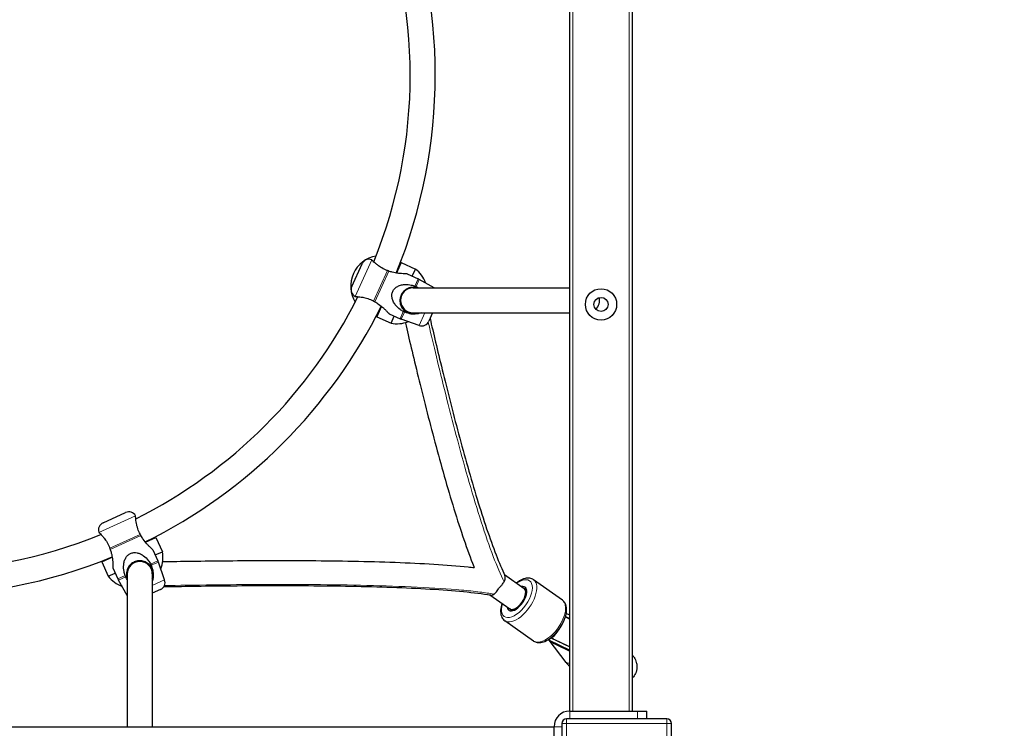
# Model space of a CAD drawing. Units: millimetres. Extents: x 3297 to 13366, y -1685 to 10771.
# Drawn here: x 7701 to 8330, y 3103 to 3556 of the extents above; entities that cross this region are included whole.
import ezdxf

# ---------------------------------------------------------------- set-up
doc = ezdxf.new("R2010")
doc.units = ezdxf.units.MM
doc.header["$LTSCALE"] = 50
for name, color, linetype, lineweight in [('Widoczne (ISO)', 7, 'Continuous', 25), ('Widoczne wąskie (ISO)', 7, 'Continuous', 15), ('Wymiar (ISO)', 116, 'Continuous', 18)]:
    doc.layers.add(name, color=color, linetype=linetype, lineweight=lineweight)
doc.styles.add('Tekst etykiety (ISO)', font='tahoma.ttf')
doc.dimstyles.new('Domyślne (ISO)', dxfattribs={"dimscale": 50, "dimtxt": 3.5, "dimasz": 2.5, "dimexe": 3.175, "dimexo": 0, "dimgap": 0.762, "dimtad": 1, "dimtoh": 1, "dimdec": 0, "dimrnd": 1e-08, "dimzin": 0, "dimtxsty": 'Tekst etykiety (ISO)', "dimcen": 0.09, "dimdle": 10, "dimclrd": 256, "dimclre": 256, "dimclrt": 256, "dimadec": 0, "dimazin": 0, "dimtfac": 0.714286, "dimtdec": 0, "dimtmove": 0, "dimatfit": 3, "dimfxl": 0, "dimtolj": 1, "dimtzin": 0, "dimlwd": -1, "dimlwe": -1, "dimarcsym": 0})

# ---------------------------------------------------------------- blocks, each defined once
blk = doc.blocks.new('*D5')
at = {"layer": 'Defpoints', "color": 0}
for p in [(10302.69, 10111.98), (3521.32, 1083.67), (7182.69, 1083.67)]:
    blk.add_point(p, dxfattribs=at)
at = {"layer": 'Wymiar (ISO)'}
for p, q in [((10302.69, 10111.98), (3362.57, 10111.98)), ((3521.32, 9986.98), (3521.32, 1208.67)), ((7182.69, 1083.67), (3362.57, 1083.67))]:
    blk.add_line(p, q, dxfattribs=at)
for points in [[(3500.49, 9986.98), (3542.15, 9986.98), (3521.32, 10111.98)], [(3500.49, 1208.67), (3542.15, 1208.67), (3521.32, 1083.67)]]:
    blk.add_solid(points, dxfattribs=at)
at = {"layer": 'Wymiar (ISO)', "insert": (3300.23, 6286.25), "char_height": 175, "attachment_point": 2, "rotation": 90, "style": 'Tekst etykiety (ISO)'}
blk.add_mtext('\\A1;9028', dxfattribs=at)
blk = doc.blocks.new('*D8')
at = {"layer": 'Defpoints', "color": 0}
for p in [(10309.69, 8111.98), (4901.32, 2454.47), (10062.69, 2454.47)]:
    blk.add_point(p, dxfattribs=at)
at = {"layer": 'Wymiar (ISO)'}
for p, q in [((10309.69, 8111.98), (4742.57, 8111.98)), ((4901.32, 7986.98), (4901.32, 2579.47)), ((10062.69, 2454.47), (4742.57, 2454.47))]:
    blk.add_line(p, q, dxfattribs=at)
for points in [[(4880.49, 7986.98), (4922.15, 7986.98), (4901.32, 8111.98)], [(4880.49, 2579.47), (4922.15, 2579.47), (4901.32, 2454.47)]]:
    blk.add_solid(points, dxfattribs=at)
at = {"layer": 'Wymiar (ISO)', "insert": (4680.23, 5540.19), "char_height": 175, "attachment_point": 2, "rotation": 90, "style": 'Tekst etykiety (ISO)'}
blk.add_mtext('\\A1;5658', dxfattribs=at)

msp = doc.modelspace()

# ---------------------------------------------------------------- linework, layer by layer
at = {"layer": 'Widoczne (ISO)'}
for p, q in [((8052.69, 3113.67), (8052.69, 3933.67)), ((8092.69, 3933.67), (8092.69, 3113.67)), ((7913.46, 3385.11), (7919.99, 3399.54)), ((7942.03, 3393.69), (7945.05, 3400.37)), ((7945.05, 3400.37), (7942.03, 3393.69)), ((7945.05, 3400.37), (7954.16, 3396.25)), ((7948.81, 3393.18), (7955.8, 3390.02)), ((7952.1, 3391.69), (7954.16, 3396.25)), ((7966.12, 3384.26), (7956.59, 3389.62)), ((7952.66, 3384.26), (8052.69, 3384.26)), ((7929.39, 3365.74), (7932.42, 3372.43)), ((7932.42, 3372.43), (7929.39, 3365.74)), ((7937.28, 3367.67), (7944.27, 3364.51)), ((7938.51, 3361.62), (7940.57, 3366.18)), ((7952.66, 3368.26), (8052.69, 3368.26)), ((7965.1, 3368.26), (7962.66, 3362.86)), ((7929.39, 3365.74), (7938.51, 3361.62)), ((7956.46, 3360.2), (7945.08, 3364.18)), ((7754.5, 3234.05), (7768.93, 3240.58)), ((7781.61, 3221.62), (7788.3, 3224.64)), ((7788.3, 3224.64), (7792.41, 3215.53)), ((7786.37, 3216.76), (7789.53, 3209.77)), ((7787.86, 3213.47), (7792.41, 3215.53)), ((7753.67, 3208.99), (7760.35, 3212.01)), ((7753.67, 3208.99), (7757.79, 3199.88)), ((7793.84, 3197.58), (7789.86, 3208.95)), ((7760.86, 3205.23), (7764.02, 3198.24)), ((7757.79, 3199.88), (7762.35, 3201.94)), ((7769.99, 3187.55), (7764.42, 3197.45)), ((7769.99, 3201.32), (7769.99, 3103.67)), ((7785.99, 3201.32), (7785.99, 3103.67)), ((8011.06, 3200.89), (8023.57, 3192.08)), ((8011.06, 3200.89), (8023.57, 3192.08)), ((8048.04, 3184.62), (8029.59, 3197.62)), ((7791.18, 3191.38), (7785.99, 3189.03)), ((8025.24, 3190.9), (8023.57, 3192.08)), ((8001.63, 3187.96), (8014.35, 3179)), ((8001.63, 3187.96), (8014.35, 3179)), ((8016.02, 3177.82), (8014.35, 3179)), ((8029.6, 3158.46), (8011.16, 3171.46)), ((8049.9, 3173.86), (8052.69, 3172.52)), ((8049.97, 3174.09), (8052.69, 3172.78)), ((8052.69, 3174.9), (8050.43, 3175.99)), ((8040.01, 3160.06), (8039.48, 3158.95)), ((8039.48, 3158.95), (8052.69, 3152.56)), ((8050.46, 3144.66), (8039.48, 3158.95)), ((8039.91, 3159.86), (8039.84, 3159.95)), ((8040.62, 3160.52), (8052.69, 3154.69)), ((8043.99, 3156.28), (8052.69, 3152.07)), ((8045.29, 3158.33), (8052.69, 3154.79)), ((8114.69, 3108.67), (8050.69, 3108.67)), ((8052.69, 3113.67), (8096.04, 3113.67)), ((8096.04, 3113.67), (8102.04, 3113.67)), ((8102.04, 3108.67), (8102.04, 3113.67)), ((7222.69, 3103.67), (8042.69, 3103.67)), ((8042.69, 3060.32), (8042.69, 3103.67)), ((8047.69, 3105.67), (8047.69, 3041.67)), ((8117.69, 3041.67), (8117.69, 3105.67))]:
    msp.add_line(p, q, dxfattribs=at)
for radius in [10, 4.5]:
    msp.add_circle((8072.69, 3373.67), radius, dxfattribs=at)
for centre, radius, start, end in [((7633.79, 3520.24), 333, 337.6691, 22.30766), ((7633.79, 3520.24), 317, 337.87988, 22.15053), ((7932.24, 3385.31), 19.53, 99.75421, 211.5877), ((7924.54, 3397.48), 5, 72.16634, 155.67096), ((7942.2, 3380.8), 19.53, 19.61929, 52.25128), ((7918.01, 3383.05), 5, 155.67096, 239.17558), ((7951.68, 3380.91), 10, 60.62851, 65.67096), ((7633.79, 3520.24), 317, 296.53797, 333.46203), ((7952.66, 3376.26), 8, 90, 270), ((7633.79, 3520.24), 333, 296.32718, 333.67282), ((7952.71, 3375.64), 8, 183.10591, 208.34903), ((8063.79, 3376.26), 8, 314.72072, 12.80424), ((7942.2, 3380.8), 19.53, 259.09063, 291.72263), ((7948.39, 3373.62), 10, 245.67096, 250.71341), ((7958.11, 3364.92), 5, 250.71341, 335.67096), ((7770.99, 3236.02), 5, 30.82442, 114.32904), ((7756.56, 3229.5), 5, 114.32904, 197.83366), ((7633.79, 3520.24), 317, 247.87988, 292.12012), ((7773.23, 3211.83), 19.53, 338.27737, 10.90937), ((7633.79, 3520.24), 333, 247.6691, 292.3309), ((7777.99, 3201.32), 8, 0, 180), ((7780.42, 3205.65), 10, 19.28659, 24.32904), ((7773.23, 3211.83), 19.53, 217.74872, 250.38071), ((7773.13, 3202.36), 10, 204.32904, 209.37149), ((7789.12, 3195.93), 5, 294.32904, 19.28659), ((8052.69, 3103.67), 10, 90, 180), ((8050.69, 3105.67), 3, 90, 180), ((8114.69, 3105.67), 3, 0, 90)]:
    msp.add_arc(centre, radius, start, end, dxfattribs=at)
for centre, major_axis, ratio, start_param, end_param in [((8018.96, 3185.54), (-5.18, -7.36), 0.496732, 5.807303, 9.90066), ((8018.96, 3185.54), (4.61, 6.54), 0.496732, 3.141593, 6.283185), ((8018.96, 3185.54), (-4.61, -6.54), 0.496732, 0, 3.141593), ((8018.96, 3185.54), (-4.61, -6.54), 0.496732, 0, 3.141593), ((8044.35, 3167.64), (4.06, 6.93), 0.272233, 3.69411, 4.687038), ((8043.78, 3168.04), (-14.42, 11.73), 0.530043, 1.700438, 1.991428), ((8043.83, 3167.89), (-10.9, 8.83), 0.535248, 1.730273, 1.824071), ((8043.83, 3167.89), (5.13, 6.34), 0.544875, 3.691914, 3.800903), ((8043.63, 3168.15), (-5.57, -5.8), 0.704786, 0.608281, 0.682243), ((8034.8, 3174.04), (0, -16.44), 0.819152, 0.543204, 0.548849), ((8035.38, 3174.04), (0, 16.44), 0.819152, 3.664939, 3.688254), ((8044.69, 3167.6), (11.67, -9.49), 0.530043, 5.42401, 5.452271), ((8066.27, 3140.06), (-16.85, 7.97), 0.286788, 0.509768, 0.78004)]:
    msp.add_ellipse(centre, major_axis=major_axis, ratio=ratio, start_param=start_param, end_param=end_param, dxfattribs=at)
for points, knots in [([(7926.17, 3402.15), (7926.11, 3402.21), (7926.08, 3402.24), (7926.07, 3402.24), (7926.07, 3402.24), (7926.07, 3402.24)], [-0.252464, -0.252464, -0.252464, -0.252464, -0.1321713, -0.1321713, -0.1262167, -0.1262167, -0.1262167, -0.1262167]), ([(7936.23, 3395.26), (7936.12, 3395.3), (7936.01, 3395.34), (7935.9, 3395.38), (7934.81, 3395.79), (7933.66, 3396.33), (7931.56, 3397.56), (7930.59, 3398.24), (7929.27, 3399.27), (7928.75, 3399.71), (7927.81, 3400.54), (7927.4, 3400.93), (7926.78, 3401.53), (7926.52, 3401.79), (7926.27, 3402.04), (7926.21, 3402.1), (7926.17, 3402.15)], [-0.034544, -0.034544, -0.034544, -0.034544, 0, 0, 0, 0.350725, 0.350725, 0.701451, 0.701451, 0.924612, 0.924612, 1.147773, 1.147773, 1.351221, 1.351221, 1.432436, 1.432436, 1.432436, 1.432436]), ([(7937.05, 3394.96), (7936.92, 3395.01), (7936.78, 3395.06), (7936.5, 3395.16), (7936.36, 3395.21), (7936.23, 3395.26)], [-0.08822277, -0.08822277, -0.08822277, -0.08822277, -0.0440537, -0.0440537, -0.00000001, -0.00000001, -0.00000001, -0.00000001]), ([(7948.81, 3393.18), (7948.81, 3393.18), (7948.65, 3393.18), (7948.05, 3393.19), (7947.6, 3393.2), (7946.59, 3393.24), (7945.91, 3393.27), (7944.45, 3393.38), (7943.66, 3393.46), (7941.82, 3393.7), (7940.57, 3393.92), (7938.56, 3394.44), (7937.79, 3394.69), (7937.05, 3394.96)], [1.675972, 1.675972, 1.675972, 1.675972, 1.898842, 1.898842, 2.121712, 2.121712, 2.371448, 2.371448, 2.621184, 2.621184, 2.986564, 2.986564, 3.211558, 3.211558, 3.211558, 3.211558]), ([(7946.35, 3369.12), (7945.67, 3369.5), (7944.98, 3369.94), (7943.3, 3371.2), (7942.36, 3372.09), (7941.1, 3373.62), (7940.6, 3374.34), (7939.78, 3375.87), (7939.46, 3376.68), (7939.1, 3378.17), (7939.01, 3378.96), (7939.1, 3380.52), (7939.3, 3381.3), (7939.91, 3382.66), (7940.37, 3383.31), (7941.48, 3384.42), (7942.13, 3384.87), (7943.49, 3385.58), (7944.31, 3385.88), (7946, 3386.28), (7946.87, 3386.38), (7948.85, 3386.44), (7950.14, 3386.32), (7952.2, 3385.89), (7952.97, 3385.67), (7953.72, 3385.4)], [0.140386, 0.140386, 0.140386, 0.140386, 0.36538, 0.36538, 0.73076, 0.73076, 0.980496, 0.980496, 1.230232, 1.230232, 1.453102, 1.453102, 1.675972, 1.675972, 1.898842, 1.898842, 2.121712, 2.121712, 2.371448, 2.371448, 2.621184, 2.621184, 2.986564, 2.986564, 3.211558, 3.211558, 3.211558, 3.211558]), ([(7953.72, 3385.4), (7953.85, 3385.35), (7953.99, 3385.3), (7954.26, 3385.19), (7954.39, 3385.12), (7954.52, 3385.06)], [-0.08822277, -0.08822277, -0.08822277, -0.08822277, -0.04405371, -0.04405371, -0.00000001, -0.00000001, -0.00000001, -0.00000001]), ([(7954.52, 3385.06), (7954.63, 3385.01), (7954.73, 3384.95), (7955.21, 3384.71), (7955.59, 3384.49), (7955.96, 3384.26)], [-3.1438807, -3.1438807, -3.1438807, -3.1438807, -3.1093364, -3.1093364, -2.9823238, -2.9823238, -2.9823238, -2.9823238]), ([(7915.59, 3378.74), (7915.65, 3378.74), (7915.73, 3378.74), (7916.08, 3378.72), (7916.46, 3378.69), (7917.31, 3378.62), (7917.88, 3378.57), (7919.12, 3378.41), (7919.79, 3378.31), (7921.44, 3378.01), (7922.59, 3377.73), (7924.91, 3376.96), (7926.07, 3376.46), (7927.09, 3375.91), (7927.2, 3375.85), (7927.3, 3375.8), (7927.4, 3375.74)], [-1.432436, -1.432436, -1.432436, -1.432436, -1.351221, -1.351221, -1.147773, -1.147773, -0.924612, -0.924612, -0.701451, -0.701451, -0.350725, -0.350725, 0, 0, 0, 0.034544, 0.034544, 0.034544, 0.034544]), ([(7944.97, 3379.55), (7944.6, 3378.74), (7944.34, 3377.81), (7944.16, 3375.91), (7944.24, 3374.95), (7944.68, 3373.11), (7945.1, 3372.12), (7946.31, 3370.37), (7947.08, 3369.61), (7948.84, 3368.4), (7949.98, 3367.91), (7952.36, 3367.47), (7953.6, 3367.52), (7955.18, 3367.9), (7955.65, 3368.06), (7956.1, 3368.26)], [0, 0, 0, 0, 0.267033, 0.267033, 0.534066, 0.534066, 0.835606, 0.835606, 1.137147, 1.137147, 1.483549, 1.483549, 1.82995, 1.82995, 1.974676, 1.974676, 1.974676, 1.974676]), ([(7954.93, 3384.26), (7954.89, 3384.27), (7954.84, 3384.28), (7953.83, 3384.54), (7952.75, 3384.62), (7950.64, 3384.36), (7949.61, 3384.03), (7947.95, 3383.14), (7947.17, 3382.57), (7945.87, 3381.18), (7945.34, 3380.36), (7944.97, 3379.55)], [4.004882, 4.004882, 4.004882, 4.004882, 4.019309, 4.019309, 4.32085, 4.32085, 4.62239, 4.62239, 4.889423, 4.889423, 5.156456, 5.156456, 5.156456, 5.156456]), ([(7927.4, 3375.74), (7927.53, 3375.67), (7927.66, 3375.6), (7927.91, 3375.46), (7928.04, 3375.39), (7928.17, 3375.32)], [-0.08822279, -0.08822279, -0.08822279, -0.08822279, -0.04416041, -0.04416041, -0.00000001, -0.00000001, -0.00000001, -0.00000001]), ([(7928.17, 3375.32), (7928.98, 3374.89), (7929.78, 3374.39), (7931.69, 3373.06), (7932.74, 3372.18), (7934.12, 3370.92), (7934.64, 3370.43), (7935.57, 3369.5), (7935.98, 3369.07), (7936.58, 3368.43), (7936.84, 3368.15), (7937.19, 3367.77), (7937.28, 3367.67), (7937.28, 3367.67)], [3.493371, 3.493371, 3.493371, 3.493371, 3.756326, 3.756326, 4.16013, 4.16013, 4.390673, 4.390673, 4.621216, 4.621216, 4.825143, 4.825143, 5.02907, 5.02907, 5.02907, 5.02907]), ([(7947.15, 3368.74), (7947.01, 3368.8), (7946.88, 3368.86), (7946.61, 3368.98), (7946.48, 3369.05), (7946.35, 3369.12)], [-0.0882228, -0.0882228, -0.0882228, -0.0882228, -0.04416042, -0.04416042, -0.00000002, -0.00000002, -0.00000002, -0.00000002]), ([(7957.82, 3368.26), (7957.53, 3368.14), (7957.24, 3368.04), (7956.18, 3367.73), (7955.4, 3367.59), (7953.53, 3367.42), (7952.28, 3367.46), (7949.79, 3367.85), (7948.56, 3368.2), (7947.47, 3368.61), (7947.36, 3368.66), (7947.25, 3368.7), (7947.15, 3368.74)], [-1.013736, -1.013736, -1.013736, -1.013736, -0.924612, -0.924612, -0.701451, -0.701451, -0.350725, -0.350725, 0, 0, 0, 0.034544, 0.034544, 0.034544, 0.034544]), ([(7947.62, 3362.04), (7947.65, 3361.91), (7947.68, 3361.79), (7949.89, 3352.23), (7952.67, 3340.41), (7959.08, 3314.28), (7962.71, 3299.96), (7970.44, 3271.07), (7974.55, 3256.51), (7982.91, 3229.35), (7987.16, 3216.77), (7991.46, 3205.92), (7991.57, 3205.64), (7991.68, 3205.36)], [0.0973186, 0.0973186, 0.0973186, 0.0973186, 0.1, 0.1, 0.3, 0.3, 0.5, 0.5, 0.7, 0.7, 0.9, 0.9, 0.905353, 0.905353, 0.905353, 0.905353]), ([(7963.45, 3364.6), (7965.56, 3355.5), (7968.21, 3344.24), (7974.39, 3319.03), (7977.93, 3305.02), (7985.48, 3276.75), (7989.48, 3262.5), (7997.58, 3235.99), (8001.69, 3223.73), (8007.57, 3208.63), (8009.49, 3204.14), (8011.3, 3200.39)], [0.1046718, 0.1046718, 0.1046718, 0.1046718, 0.296565, 0.296565, 0.4942751, 0.4942751, 0.6919851, 0.6919851, 0.8896951, 0.8896951, 0.9885501, 0.9885501, 0.9885501, 0.9885501]), ([(7775.29, 3238.45), (7775.29, 3238.54), (7775.29, 3238.58), (7775.29, 3238.59), (7775.29, 3238.59), (7775.29, 3238.59)], [-0.252464, -0.252464, -0.252464, -0.252464, -0.1321713, -0.1321713, -0.1262167, -0.1262167, -0.1262167, -0.1262167]), ([(7778.3, 3226.64), (7778.24, 3226.74), (7778.19, 3226.84), (7777.58, 3227.97), (7777.08, 3229.13), (7776.31, 3231.45), (7776.03, 3232.6), (7775.73, 3234.24), (7775.62, 3234.92), (7775.47, 3236.16), (7775.42, 3236.73), (7775.35, 3237.58), (7775.32, 3237.95), (7775.3, 3238.31), (7775.3, 3238.39), (7775.29, 3238.45)], [-3.143881, -3.143881, -3.143881, -3.143881, -3.109336, -3.109336, -2.758611, -2.758611, -2.407885, -2.407885, -2.184724, -2.184724, -1.961563, -1.961563, -1.758116, -1.758116, -1.6769, -1.6769, -1.6769, -1.6769]), ([(7751.89, 3227.87), (7751.94, 3227.83), (7751.99, 3227.77), (7752.25, 3227.52), (7752.51, 3227.25), (7753.1, 3226.64), (7753.49, 3226.23), (7754.32, 3225.29), (7754.76, 3224.77), (7755.8, 3223.45), (7756.48, 3222.48), (7757.71, 3220.38), (7758.25, 3219.23), (7758.7, 3218.03), (7758.74, 3217.92), (7758.78, 3217.81)], [1.6769, 1.6769, 1.6769, 1.6769, 1.758116, 1.758116, 1.961563, 1.961563, 2.184724, 2.184724, 2.407885, 2.407885, 2.758611, 2.758611, 3.109336, 3.109336, 3.143881, 3.143881, 3.143881, 3.143881]), ([(7778.72, 3225.87), (7778.65, 3225.99), (7778.58, 3226.12), (7778.44, 3226.38), (7778.37, 3226.51), (7778.3, 3226.64)], [-0.08822278, -0.08822278, -0.08822278, -0.08822278, -0.04405371, -0.04405371, -0.00000002, -0.00000002, -0.00000002, -0.00000002]), ([(7786.37, 3216.76), (7786.37, 3216.76), (7786.27, 3216.85), (7785.89, 3217.2), (7785.61, 3217.46), (7784.96, 3218.06), (7784.54, 3218.47), (7783.61, 3219.4), (7783.12, 3219.91), (7781.86, 3221.29), (7780.98, 3222.35), (7779.65, 3224.26), (7779.15, 3225.06), (7778.72, 3225.87)], [5.02907, 5.02907, 5.02907, 5.02907, 5.232997, 5.232997, 5.436924, 5.436924, 5.667467, 5.667467, 5.89801, 5.89801, 6.301815, 6.301815, 6.564769, 6.564769, 6.564769, 6.564769]), ([(7758.78, 3217.81), (7758.82, 3217.67), (7758.87, 3217.54), (7758.97, 3217.26), (7759.03, 3217.12), (7759.08, 3216.98)], [-0.0882228, -0.0882228, -0.0882228, -0.0882228, -0.04416042, -0.04416042, -0.00000002, -0.00000002, -0.00000002, -0.00000002]), ([(7759.08, 3216.98), (7759.35, 3216.25), (7759.59, 3215.48), (7760.12, 3213.46), (7760.34, 3212.22), (7760.58, 3210.38), (7760.66, 3209.59), (7760.77, 3208.12), (7760.8, 3207.45), (7760.84, 3206.44), (7760.85, 3205.99), (7760.86, 3205.38), (7760.86, 3205.23), (7760.86, 3205.23)], [0.140386, 0.140386, 0.140386, 0.140386, 0.36538, 0.36538, 0.73076, 0.73076, 0.980496, 0.980496, 1.230232, 1.230232, 1.453102, 1.453102, 1.675972, 1.675972, 1.675972, 1.675972]), ([(7768.63, 3200.32), (7768.33, 3201.18), (7768.08, 3202.09), (7767.64, 3204.41), (7767.57, 3205.83), (7767.75, 3207.86), (7767.88, 3208.66), (7768.32, 3210.2), (7768.64, 3210.95), (7769.34, 3212.17), (7769.78, 3212.75), (7770.83, 3213.75), (7771.44, 3214.16), (7772.68, 3214.72), (7773.39, 3214.9), (7774.83, 3215.03), (7775.55, 3214.97), (7776.94, 3214.7), (7777.7, 3214.45), (7779.16, 3213.76), (7779.84, 3213.33), (7781.48, 3212.12), (7782.5, 3211.13), (7783.96, 3209.27), (7784.47, 3208.48), (7784.92, 3207.68)], [3.493371, 3.493371, 3.493371, 3.493371, 3.756326, 3.756326, 4.16013, 4.16013, 4.390673, 4.390673, 4.621216, 4.621216, 4.825143, 4.825143, 5.02907, 5.02907, 5.232997, 5.232997, 5.436924, 5.436924, 5.667467, 5.667467, 5.89801, 5.89801, 6.301815, 6.301815, 6.564769, 6.564769, 6.564769, 6.564769]), ([(7774.48, 3209.07), (7773.67, 3208.7), (7772.86, 3208.17), (7771.47, 3206.87), (7770.89, 3206.09), (7770.01, 3204.43), (7769.68, 3203.4), (7769.42, 3201.29), (7769.5, 3200.21), (7769.81, 3198.98), (7769.89, 3198.72), (7769.99, 3198.45)], [0, 0, 0, 0, 0.267033, 0.267033, 0.534066, 0.534066, 0.835606, 0.835606, 1.137147, 1.137147, 1.219775, 1.219775, 1.219775, 1.219775]), ([(7785.99, 3198.45), (7786.09, 3198.74), (7786.18, 3199.03), (7786.52, 3200.44), (7786.57, 3201.68), (7786.13, 3204.06), (7785.64, 3205.2), (7784.43, 3206.96), (7783.67, 3207.73), (7781.92, 3208.93), (7780.93, 3209.36), (7779.09, 3209.8), (7778.13, 3209.88), (7776.23, 3209.7), (7775.3, 3209.44), (7774.48, 3209.07)], [3.236201, 3.236201, 3.236201, 3.236201, 3.326505, 3.326505, 3.672907, 3.672907, 4.019309, 4.019309, 4.32085, 4.32085, 4.62239, 4.62239, 4.889423, 4.889423, 5.156456, 5.156456, 5.156456, 5.156456]), ([(7792.59, 3209.22), (7803.89, 3209.44), (7818.26, 3209.67), (7850.63, 3209.95), (7868.68, 3210.01), (7905.26, 3209.74), (7923.78, 3209.41), (7958.35, 3208.15), (7974.38, 3207.22), (7989.1, 3205.73), (7990.38, 3205.6), (7991.65, 3205.46)], [0.1010592, 0.1010592, 0.1010592, 0.1010592, 0.2975386, 0.2975386, 0.4975386, 0.4975386, 0.6975386, 0.6975386, 0.8975386, 0.8975386, 0.9171563, 0.9171563, 0.9171563, 0.9171563]), ([(7784.92, 3207.68), (7784.99, 3207.56), (7785.05, 3207.43), (7785.18, 3207.16), (7785.24, 3207.03), (7785.3, 3206.89)], [-0.08822278, -0.08822278, -0.08822278, -0.08822278, -0.04405372, -0.04405372, -0.00000002, -0.00000002, -0.00000002, -0.00000002]), ([(7785.3, 3206.89), (7785.34, 3206.78), (7785.38, 3206.68), (7785.42, 3206.57), (7785.84, 3205.48), (7786.19, 3204.25), (7786.58, 3201.76), (7786.62, 3200.51), (7786.44, 3198.64), (7786.31, 3197.86), (7786.05, 3197), (7786.02, 3196.89), (7785.99, 3196.78)], [-0.0345444, -0.0345444, -0.0345444, -0.0345444, 0, 0, 0, 0.3507254, 0.3507254, 0.7014509, 0.7014509, 0.924612, 0.924612, 0.9563314, 0.9563314, 0.9563314, 0.9563314]), ([(7768.98, 3199.51), (7768.91, 3199.65), (7768.85, 3199.78), (7768.74, 3200.05), (7768.68, 3200.18), (7768.63, 3200.32)], [-0.08822279, -0.08822279, -0.08822279, -0.08822279, -0.04416041, -0.04416041, -0.00000001, -0.00000001, -0.00000001, -0.00000001]), ([(7769.99, 3197.75), (7769.67, 3198.23), (7769.39, 3198.72), (7769.08, 3199.31), (7769.03, 3199.41), (7768.98, 3199.51)], [2.9459727, 2.9459727, 2.9459727, 2.9459727, 3.1093364, 3.1093364, 3.1438807, 3.1438807, 3.1438807, 3.1438807]), ([(8007.66, 3192.53), (8007.89, 3192.73), (8008.12, 3192.94), (8008.74, 3193.55), (8009.12, 3193.97), (8009.97, 3195.03), (8010.4, 3195.67), (8010.74, 3196.31)], [-2.469202, -2.469202, -2.469202, -2.469202, -2.3769323, -2.3769323, -2.2056053, -2.2056053, -1.9518498, -1.9518498, -1.9518498, -1.9518498]), ([(8010.74, 3196.31), (8010.82, 3196.47), (8010.9, 3196.63), (8011.32, 3197.56), (8011.52, 3198.3), (8011.58, 3199.5), (8011.5, 3199.98), (8011.3, 3200.39)], [-1.9516522, -1.9516522, -1.9516522, -1.9516522, -1.8885015, -1.8885015, -1.5790518, -1.5790518, -1.3265222, -1.3265222, -1.3265222, -1.3265222]), ([(8029.59, 3197.62), (8028.88, 3198.12), (8028.06, 3198.44), (8026.22, 3198.74), (8025.21, 3198.67), (8022.96, 3198.14), (8021.71, 3197.6), (8019.84, 3196.48), (8019.22, 3196.05), (8018.6, 3195.58)], [4.375622, 4.375622, 4.375622, 4.375622, 4.612697, 4.612697, 4.883833, 4.883833, 5.218445, 5.218445, 5.388811, 5.388811, 5.388811, 5.388811]), ([(7793.33, 3193.23), (7804.41, 3193.44), (7818.42, 3193.66), (7850.1, 3193.95), (7867.88, 3194.01), (7903.88, 3193.75), (7922.11, 3193.44), (7956.08, 3192.24), (7971.83, 3191.35), (7991.34, 3189.45), (7997.19, 3188.71), (8002.06, 3187.89)], [0.1035596, 0.1035596, 0.1035596, 0.1035596, 0.295797, 0.295797, 0.4939734, 0.4939734, 0.6921499, 0.6921499, 0.8903263, 0.8903263, 0.9908822, 0.9908822, 0.9908822, 0.9908822]), ([(8004.25, 3188.49), (8004.35, 3188.55), (8004.45, 3188.62), (8005.16, 3189.14), (8005.78, 3189.76), (8006.68, 3190.92), (8006.98, 3191.36), (8007.4, 3192.06), (8007.54, 3192.29), (8007.66, 3192.53)], [-0.705357, -0.705357, -0.705357, -0.705357, -0.6566399, -0.6566399, -0.3404038, -0.3404038, -0.1703082, -0.1703082, -0.0876774, -0.0876774, -0.0876774, -0.0876774]), ([(8002.06, 3187.89), (8002.29, 3187.85), (8002.52, 3187.85), (8003.24, 3187.96), (8003.74, 3188.16), (8004.25, 3188.49)], [-1.1041576, -1.1041576, -1.1041576, -1.1041576, -0.9666497, -0.9666497, -0.7055129, -0.7055129, -0.7055129, -0.7055129]), ([(8029.6, 3158.46), (8030.31, 3157.96), (8031.14, 3157.64), (8032.97, 3157.34), (8033.98, 3157.41), (8036.24, 3157.93), (8037.49, 3158.48), (8040.01, 3159.99), (8041.28, 3160.98), (8043.66, 3163.24), (8044.78, 3164.52), (8046.78, 3167.24), (8047.67, 3168.69), (8049.14, 3171.63), (8049.72, 3173.13), (8050.51, 3176.07), (8050.72, 3177.51), (8050.65, 3180.21), (8050.38, 3181.49), (8049.37, 3183.39), (8048.78, 3184.1), (8048.04, 3184.62)], [1.234029, 1.234029, 1.234029, 1.234029, 1.471104, 1.471104, 1.74224, 1.74224, 2.076852, 2.076852, 2.424461, 2.424461, 2.764429, 2.764429, 3.101124, 3.101124, 3.439781, 3.439781, 3.785356, 3.785356, 4.128969, 4.128969, 4.375622, 4.375622, 4.375622, 4.375622]), ([(8009.38, 3182.5), (8009.27, 3182.16), (8009.17, 3181.83), (8008.68, 3180.01), (8008.48, 3178.57), (8008.54, 3175.87), (8008.81, 3174.59), (8009.82, 3172.69), (8010.42, 3171.98), (8011.16, 3171.46)], [6.504025, 6.504025, 6.504025, 6.504025, 6.581373, 6.581373, 6.926948, 6.926948, 7.270562, 7.270562, 7.517214, 7.517214, 7.517214, 7.517214]), ([(8092.69, 3149.58), (8093.1, 3149.05), (8093.49, 3148.5), (8094.4, 3147.01), (8094.9, 3146), (8095.45, 3144.09), (8095.59, 3143.36), (8095.73, 3141.33), (8095.59, 3139.91), (8094.69, 3137.45), (8094.08, 3136.42), (8093.14, 3135.33), (8092.92, 3135.1), (8092.69, 3134.88)], [2.0746191, 2.0746191, 2.0746191, 2.0746191, 2.1864745, 2.1864745, 2.3507414, 2.3507414, 2.4375055, 2.4375055, 2.5696706, 2.5696706, 2.674743, 2.674743, 2.7058451, 2.7058451, 2.7058451, 2.7058451])]:
    msp.add_open_spline(points, degree=3, knots=knots, dxfattribs=at)
for points in [[(7945.05, 3400.37), (7945.05, 3400.37), (7944.86, 3400.37), (7944.48, 3400.39)], [(7915.45, 3378.75), (7915.45, 3378.75), (7915.5, 3378.75), (7915.59, 3378.74)], [(7951.04, 3384.38), (7951.1, 3384.3), (7951.16, 3384.21), (7951.21, 3384.12)], [(7944.91, 3373.87), (7945.06, 3373.21), (7945.22, 3372.52), (7945.38, 3371.81)], [(7929, 3366.16), (7929.26, 3365.89), (7929.39, 3365.74), (7929.39, 3365.74)], [(7945.95, 3371.89), (7945.75, 3371.86), (7945.55, 3371.83), (7945.35, 3371.81)], [(7751.8, 3227.97), (7751.8, 3227.97), (7751.83, 3227.93), (7751.89, 3227.87)], [(7780.34, 3208.97), (7780.76, 3208.98), (7781.2, 3208.99), (7781.64, 3209)], [(7770.11, 3202.7), (7769.95, 3202.8), (7769.8, 3202.9), (7769.65, 3203)], [(7782.23, 3208.69), (7782.21, 3208.51), (7782.19, 3208.33), (7782.16, 3208.15)], [(8010.74, 3196.31), (8010.74, 3196.31), (8010.74, 3196.31), (8010.74, 3196.31)], [(8004.25, 3188.49), (8004.25, 3188.49), (8004.25, 3188.49), (8004.25, 3188.49)]]:
    msp.add_open_spline(points, degree=3, dxfattribs=at)
at = {"layer": 'Widoczne wąskie (ISO)'}
for p, q in [((8054.69, 3113.67), (8054.69, 3933.67)), ((8090.69, 3113.67), (8090.69, 3933.67)), ((7926.17, 3402.15), (7915.59, 3378.74)), ((7927.4, 3375.74), (7936.23, 3395.26)), ((7937.05, 3394.96), (7928.17, 3375.32)), ((7953.72, 3385.4), (7955.8, 3390.02)), ((7956.59, 3389.62), (7954.52, 3385.06)), ((7944.27, 3364.51), (7946.35, 3369.12)), ((7947.15, 3368.74), (7945.08, 3364.18)), ((7956.46, 3360.2), (7960.1, 3368.26)), ((7775.29, 3238.45), (7751.89, 3227.87)), ((7758.78, 3217.81), (7778.3, 3226.64)), ((7778.72, 3225.87), (7759.08, 3216.98)), ((7784.92, 3207.68), (7789.53, 3209.77)), ((7789.86, 3208.95), (7785.3, 3206.89)), ((7764.02, 3198.24), (7768.63, 3200.32)), ((7768.98, 3199.51), (7764.42, 3197.45)), ((7785.99, 3194.03), (7793.84, 3197.58)), ((8050.69, 3105.67), (8050.69, 3108.67)), ((8052.69, 3113.67), (8052.69, 3108.67)), ((8096.04, 3113.67), (8096.04, 3108.67)), ((8114.69, 3108.67), (8114.69, 3105.67)), ((8047.69, 3103.67), (8042.69, 3103.67)), ((8047.69, 3105.67), (8050.69, 3105.67)), ((8050.69, 3105.67), (8114.69, 3105.67)), ((8050.69, 3041.67), (8050.69, 3105.67)), ((8114.69, 3105.67), (8117.69, 3105.67)), ((8114.69, 3105.67), (8114.69, 3041.67))]:
    msp.add_line(p, q, dxfattribs=at)
for centre, major_axis, ratio, start_param, end_param in [((8018.96, 3185.54), (8.07, 11.44), 0.496732, 2.179042, 7.245736), ((8020.38, 3184.54), (-9.22, -13.08), 0.496732, 0, 3.141593), ((8038.82, 3171.54), (9.22, 13.08), 0.496732, 3.141593, 6.283185), ((8054.76, 3153.75), (-8.33, -6.4), 0.836192, 0.550273, 0.789707)]:
    msp.add_ellipse(centre, major_axis=major_axis, ratio=ratio, start_param=start_param, end_param=end_param, dxfattribs=at)
for points, knots in [([(7962.32, 3362.23), (7962.63, 3360.89), (7964.32, 3353.57), (7969.69, 3330.83), (7980.74, 3286.58), (7993.61, 3241.49), (8003.75, 3212.17), (8008.54, 3200.81), (8010.74, 3196.31)], [0.0957598, 0.0957598, 0.0957598, 0.0957598, 0.125, 0.25, 0.5, 0.75, 0.875, 0.9923214, 0.9923214, 0.9923214, 0.9923214]), ([(7793.68, 3193.88), (7802.33, 3194.05), (7830.09, 3194.52), (7888.85, 3194.85), (7946.42, 3193.66), (7979.75, 3191.5), (7995.18, 3189.88), (8001.55, 3188.95), (8004.25, 3188.49)], [0.0941555, 0.0941555, 0.0941555, 0.0941555, 0.25, 0.5, 0.75, 0.875, 0.9375, 0.992876, 0.992876, 0.992876, 0.992876])]:
    msp.add_open_spline(points, degree=3, knots=knots, dxfattribs=at)

# ---------------------------------------------------------------- dimensions: what is measured, and where the dimension line sits
at = {"layer": 'Wymiar (ISO)'}
for base, p1, p2, picture, middle in [((3521.32, 1083.67), (10302.69, 10111.98), (7182.69, 1083.67), '*D5', (3521.32, 6286.25)), ((4901.32, 2454.47), (10309.69, 8111.98), (10062.69, 2454.47), '*D8', (4901.32, 5540.19))]:
    dim = msp.add_linear_dim(base=base, p1=p1, p2=p2, angle=90, dimstyle='Domyślne (ISO)', override={"dimtoh": 0, "dimdec": 0, "dimtp": 0, "dimtm": 0, "dimtdec": 0, "dimtofl": 0, "dimatfit": 1}, dxfattribs=at)
    dim.commit()
    dim.dimension.update_dxf_attribs({"geometry": picture, "text_midpoint": middle, "dimtype": 160})

doc.saveas('drawing.dxf')
